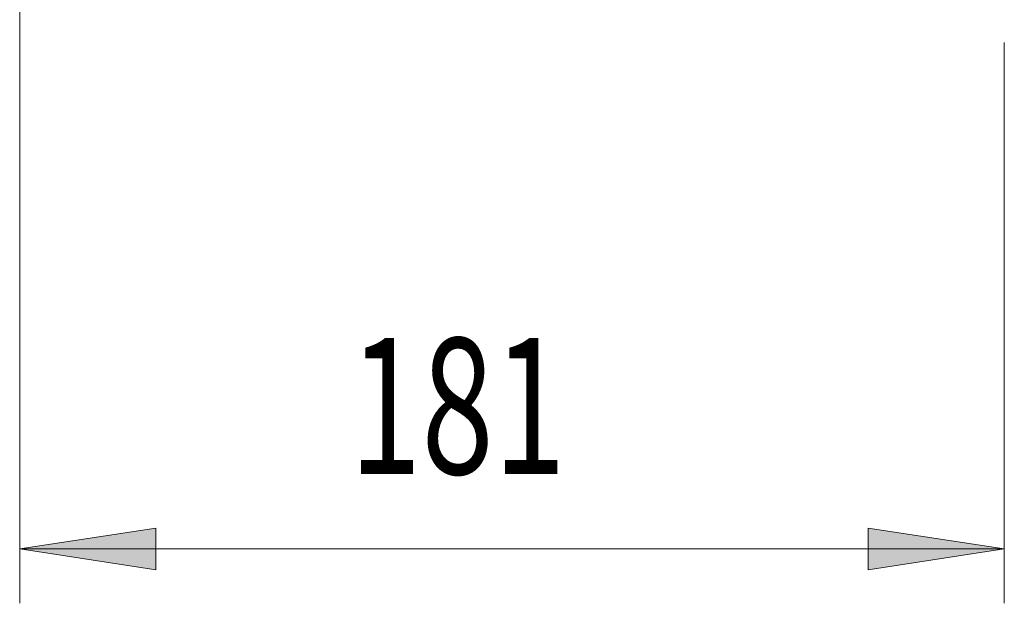
# Model space of a CAD drawing. Units: inches. Extents: x 0 to 297, y 0 to 210.
# Drawn here: x 31 to 49, y 128 to 139 of the extents above; entities that cross this region are included whole.
import ezdxf

# ---------------------------------------------------------------- set-up
doc = ezdxf.new("R2010")
doc.units = ezdxf.units.IN
doc.header["$MEASUREMENT"] = 0

# ---------------------------------------------------------------- blocks, each defined once
blk = doc.blocks.new('block 4328')
at = {"lineweight": 0}
blk.add_lwpolyline([(49.07, 129.498), (46.57, 129.882), (46.57, 129.113), (49.07, 129.498)], dxfattribs=at)
blk = doc.blocks.new('block 4329')
at = {"true_color": 0xffffff}
h = blk.add_hatch(color=7, dxfattribs=at)
h.dxf.hatch_style = 2
h.paths.add_polyline_path([(49.07, 129.497), (46.57, 129.882), (46.57, 129.113)])
at = {"lineweight": 0}
blk.add_lwpolyline([(49.07, 129.497), (46.57, 129.882), (46.57, 129.113), (49.07, 129.497), (49.07, 129.497)], dxfattribs=at)
blk = doc.blocks.new('block 4327')
for name in ['block 4328', 'block 4329']:
    blk.add_blockref(name, (0, 0))
blk = doc.blocks.new('block 4331')
at = {"lineweight": 0}
blk.add_lwpolyline([(30.97, 129.498), (33.47, 129.113), (33.47, 129.882), (30.97, 129.498)], dxfattribs=at)
blk = doc.blocks.new('block 4332')
at = {"true_color": 0xffffff}
h = blk.add_hatch(color=7, dxfattribs=at)
h.dxf.hatch_style = 2
h.paths.add_polyline_path([(30.97, 129.497), (33.47, 129.113), (33.47, 129.882)])
at = {"lineweight": 0}
blk.add_lwpolyline([(30.97, 129.497), (33.47, 129.113), (33.47, 129.882), (30.97, 129.497), (30.97, 129.497)], dxfattribs=at)
blk = doc.blocks.new('block 4330')
for name in ['block 4331', 'block 4332']:
    blk.add_blockref(name, (0, 0))
blk = doc.blocks.new('block 4334')
at = {"lineweight": 0}
blk.add_lwpolyline([(49.07, 138.808), (49.07, 128.498)], dxfattribs=at)
blk = doc.blocks.new('block 4333')
blk.add_blockref('block 4334', (0, 0))
blk = doc.blocks.new('block 4336')
at = {"lineweight": 0}
blk.add_lwpolyline([(30.97, 142.888), (30.97, 128.498)], dxfattribs=at)
blk = doc.blocks.new('block 4335')
blk.add_blockref('block 4336', (0, 0))
blk = doc.blocks.new('block 4338')
at = {"lineweight": 0}
blk.add_lwpolyline([(49.07, 129.498), (30.97, 129.498)], dxfattribs=at)
blk = doc.blocks.new('block 4337')
blk.add_blockref('block 4338', (0, 0))
blk = doc.blocks.new('block 4340')
at = {"color": 7, "true_color": 0xffffff, "insert": (37.033, 130.875), "char_height": 2.5, "attachment_point": 7}
blk.add_mtext('\\fMyriad Pro|b0|i0|c0|p34;\\W0.7;181', dxfattribs=at)
blk = doc.blocks.new('block 4339')
blk.add_blockref('block 4340', (0, 0))
blk = doc.blocks.new('block 4326')
for name in ['block 4335', 'block 4333', 'block 4339', 'block 4330', 'block 4327', 'block 4337']:
    blk.add_blockref(name, (0, 0))

msp = doc.modelspace()

# ---------------------------------------------------------------- block references
msp.add_blockref('block 4326', (0, 0))

doc.saveas('drawing.dxf')
